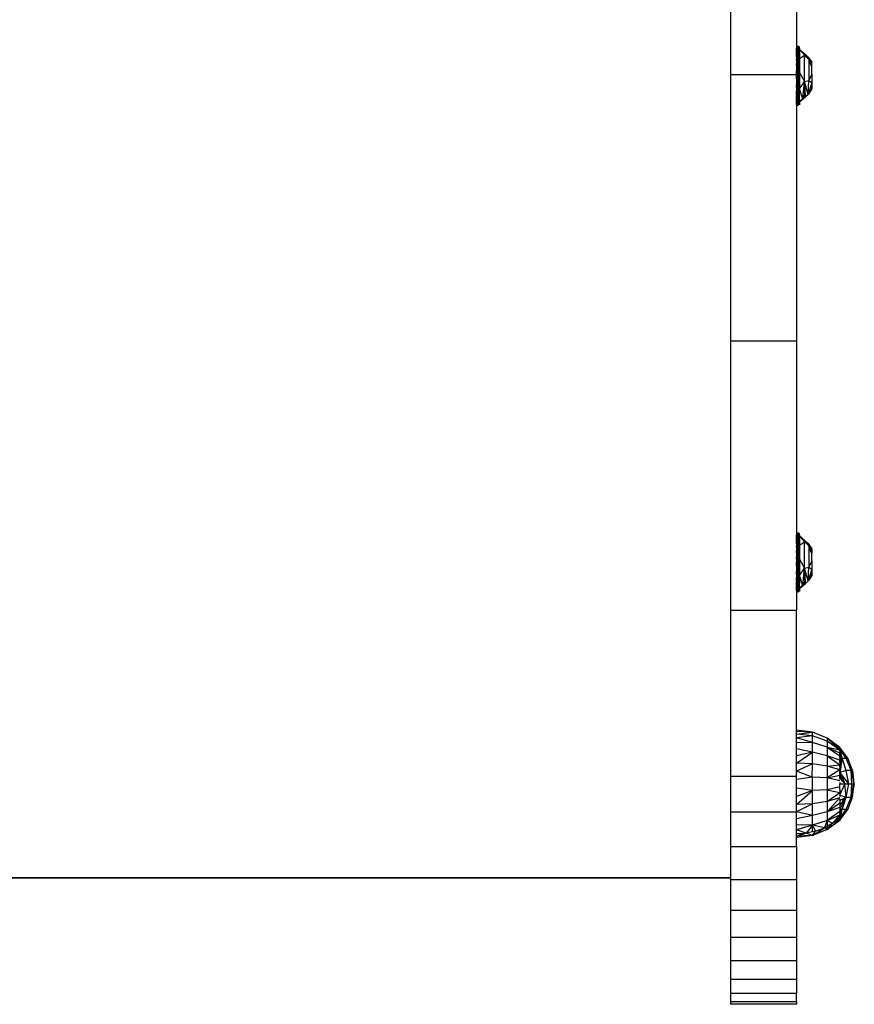
# Model space of a CAD drawing. Units: millimetres. Extents: x 14498 to 22895, y -3439 to 4624.
# Drawn here: x 20983 to 21223, y -1034 to -751 of the extents above; entities that cross this region are included whole.
import ezdxf

# ---------------------------------------------------------------- set-up
doc = ezdxf.new("R2010")
doc.units = ezdxf.units.MM

msp = doc.modelspace()

# ---------------------------------------------------------------- linework, layer by layer
for p, q in [((21187.416, -691.586), (21187.416, -766.468)), ((21206.416, -691.586), (21206.416, -758.576)), ((21206.416, -758.576), (21206.438, -758.878)), ((21206.416, -759.003), (21206.438, -758.878)), ((21206.416, -759.003), (21206.438, -758.878)), ((21206.446, -760.307), (21206.416, -759.003)), ((21206.438, -758.878), (21206.5, -758.765)), ((21206.438, -758.878), (21206.472, -759.352)), ((21206.472, -759.352), (21206.598, -758.675)), ((21206.472, -759.352), (21206.5, -758.765)), ((21206.5, -758.765), (21206.472, -764.668)), ((21206.5, -758.765), (21206.598, -758.675)), ((21206.598, -758.675), (21206.585, -759.254)), ((21206.598, -758.675), (21206.72, -758.617)), ((21206.598, -758.675), (21206.641, -759.206)), ((21206.641, -759.206), (21206.856, -758.271)), ((21206.72, -758.617), (21206.641, -759.206)), ((21206.72, -758.617), (21206.856, -758.271)), ((21206.72, -758.617), (21206.856, -758.597)), ((21206.72, -758.617), (21206.856, -762.536)), ((21206.856, -758.271), (21206.856, -761.265)), ((21206.856, -758.271), (21207.115, -758.675)), ((21206.856, -758.271), (21206.985, -758.83)), ((21206.992, -758.617), (21206.856, -758.271)), ((21206.856, -758.597), (21206.856, -762.536)), ((21206.934, -758.608), (21206.992, -758.617)), ((21206.992, -758.617), (21206.985, -758.83)), ((21206.985, -758.83), (21207.071, -759.206)), ((21206.992, -758.617), (21207.115, -758.675)), ((21207.071, -759.206), (21207.115, -758.675)), ((21207.115, -758.675), (21207.071, -764.627)), ((21207.071, -759.206), (21207.212, -758.765)), ((21207.115, -758.675), (21207.212, -758.765)), ((21207.212, -758.765), (21207.199, -759.316)), ((21207.212, -758.765), (21207.24, -759.352)), ((21207.212, -758.765), (21207.275, -758.878)), ((21207.275, -758.878), (21207.24, -759.352)), ((21207.275, -758.878), (21207.296, -758.398)), ((21207.296, -759.003), (21207.275, -758.878)), ((21207.275, -758.878), (21207.296, -759.003)), ((21207.296, -759.287), (21207.296, -759.003)), ((21206.416, -761.407), (21206.446, -760.307)), ((21206.416, -761.407), (21206.416, -762.344)), ((21206.416, -762.344), (21206.455, -761.695)), ((21206.446, -760.307), (21206.472, -759.352)), ((21206.455, -761.695), (21206.446, -760.307)), ((21206.472, -759.352), (21206.585, -759.254)), ((21206.585, -759.254), (21206.472, -764.668)), ((21206.585, -759.254), (21206.641, -759.206)), ((21206.585, -759.254), (21206.641, -764.627)), ((21206.641, -759.323), (21206.641, -759.206)), ((21206.856, -761.265), (21206.641, -759.323)), ((21206.641, -759.323), (21206.641, -764.627)), ((21206.856, -762.536), (21206.641, -759.323)), ((21206.856, -761.265), (21207.071, -759.206)), ((21206.856, -761.265), (21206.856, -762.536)), ((21207.071, -759.206), (21207.199, -759.316)), ((21207.071, -764.627), (21207.071, -759.206)), ((21207.199, -759.316), (21207.071, -764.627)), ((21207.199, -759.316), (21207.24, -759.352)), ((21207.24, -759.352), (21207.24, -764.668)), ((21207.24, -759.352), (21207.268, -760.071)), ((21207.296, -759.577), (21207.268, -760.071)), ((21207.268, -760.071), (21207.289, -760.645)), ((21207.296, -759.577), (21207.289, -760.645)), ((21207.289, -760.645), (21207.296, -760.821)), ((21207.296, -759.195), (21207.296, -761.725)), ((21207.296, -759.287), (21207.296, -759.577)), ((21208.192, -760.1), (21207.296, -759.287)), ((21207.296, -759.287), (21209.006, -760.729)), ((21207.296, -759.287), (21207.816, -759.881)), ((21207.296, -761.921), (21207.296, -760.821)), ((21207.296, -761.921), (21208.739, -760.935)), ((21207.296, -763.037), (21207.296, -761.921)), ((21207.816, -759.881), (21208.192, -760.1)), ((21207.816, -759.881), (21208.145, -760.256)), ((21208.192, -760.1), (21208.145, -760.256)), ((21208.145, -760.256), (21208.218, -760.34)), ((21208.192, -760.1), (21209.006, -760.729)), ((21208.192, -760.1), (21208.218, -760.34)), ((21208.218, -760.34), (21208.739, -760.935)), ((21208.739, -760.935), (21209.006, -760.729)), ((21208.739, -768.512), (21208.739, -760.935)), ((21208.739, -760.935), (21208.985, -761.064)), ((21208.739, -760.935), (21208.98, -761.16)), ((21208.985, -761.064), (21208.98, -761.16)), ((21208.98, -761.16), (21209.635, -761.776)), ((21209.006, -760.729), (21208.985, -761.064)), ((21208.985, -761.064), (21209.722, -761.45)), ((21209.006, -760.729), (21209.722, -761.45)), ((21209.722, -761.45), (21209.635, -761.776)), ((21209.635, -761.776), (21209.746, -761.88)), ((21209.722, -761.45), (21210.329, -762.253)), ((21209.722, -761.45), (21209.746, -761.88)), ((21209.91, -762.033), (21209.722, -761.45)), ((21209.746, -761.88), (21209.91, -762.033)), ((21206.416, -762.344), (21206.416, -763.408)), ((21206.442, -763.412), (21206.416, -763.408)), ((21206.416, -763.778), (21206.442, -763.412)), ((21206.416, -763.778), (21206.472, -764.668)), ((21206.416, -763.778), (21206.416, -765.886)), ((21206.416, -765.886), (21206.472, -764.668)), ((21206.442, -763.412), (21206.472, -764.668)), ((21206.472, -764.668), (21206.641, -764.627)), ((21206.472, -764.668), (21206.472, -768.968)), ((21206.641, -764.627), (21206.856, -762.536)), ((21206.641, -764.627), (21206.641, -769.01)), ((21206.789, -766.818), (21206.641, -764.627)), ((21206.856, -762.536), (21206.856, -765.82)), ((21207.071, -764.627), (21207.24, -764.668)), ((21207.071, -769.01), (21207.071, -764.627)), ((21207.296, -763.037), (21207.24, -764.668)), ((21207.24, -764.668), (21207.24, -768.968)), ((21207.24, -764.668), (21207.296, -765.947)), ((21207.296, -765.947), (21207.296, -763.037)), ((21209.91, -762.033), (21209.942, -762.063)), ((21209.942, -762.063), (21209.942, -768.187)), ((21210.816, -764.297), (21209.942, -762.063)), ((21210.329, -762.253), (21209.942, -762.063)), ((21209.942, -762.063), (21210.381, -762.516)), ((21210.329, -762.253), (21210.816, -762.928)), ((21210.329, -762.253), (21210.606, -762.748)), ((21210.329, -762.253), (21210.381, -762.516)), ((21210.381, -762.516), (21210.606, -762.748)), ((21210.606, -762.748), (21210.816, -762.928)), ((21210.816, -764.297), (21210.816, -762.928)), ((21210.816, -766.402), (21210.816, -764.297)), ((21187.416, -766.468), (21187.416, -843.084)), ((21187.416, -766.468), (21206.416, -766.468)), ((21206.416, -766.468), (21206.416, -765.886)), ((21206.416, -766.747), (21206.416, -766.468)), ((21206.418, -766.818), (21206.416, -766.747)), ((21206.416, -766.89), (21206.418, -766.818)), ((21206.416, -767.753), (21206.416, -766.89)), ((21206.789, -766.818), (21206.641, -769.01)), ((21206.856, -765.82), (21206.789, -766.818)), ((21206.856, -767.816), (21206.789, -766.818)), ((21206.856, -765.82), (21207.071, -769.01)), ((21206.856, -765.82), (21206.856, -767.816)), ((21207.296, -765.947), (21208.739, -768.512)), ((21207.296, -765.947), (21207.296, -767.689)), ((21210.816, -766.402), (21209.942, -768.187)), ((21210.816, -766.402), (21210.816, -768.783)), ((21206.416, -767.753), (21206.472, -768.968)), ((21206.416, -767.753), (21206.416, -769.859)), ((21206.416, -769.859), (21206.472, -768.968)), ((21206.442, -770.225), (21206.416, -769.859)), ((21206.416, -770.228), (21206.442, -770.225)), ((21206.416, -770.228), (21206.416, -771.293)), ((21206.472, -768.968), (21206.442, -770.225)), ((21206.472, -768.968), (21206.641, -769.01)), ((21206.602, -774.396), (21206.472, -768.968)), ((21206.5, -774.872), (21206.472, -768.968)), ((21206.602, -774.396), (21206.641, -769.01)), ((21206.641, -769.01), (21206.856, -771.1)), ((21206.641, -774.313), (21206.641, -769.01)), ((21206.856, -767.816), (21206.856, -771.1)), ((21206.856, -771.1), (21207.071, -769.01)), ((21207.008, -773.823), (21207.071, -769.01)), ((21207.071, -769.01), (21207.24, -768.968)), ((21207.071, -769.01), (21207.071, -774.43)), ((21207.215, -774.306), (21207.071, -769.01)), ((21207.115, -774.962), (21207.071, -769.01)), ((21207.24, -768.968), (21207.296, -767.689)), ((21207.24, -774.285), (21207.24, -768.968)), ((21207.296, -770.599), (21207.24, -768.968)), ((21207.296, -767.689), (21207.296, -770.599)), ((21207.296, -770.599), (21208.739, -768.512)), ((21208.315, -772.411), (21208.612, -769.68)), ((21208.612, -769.68), (21208.739, -768.512)), ((21208.739, -769.68), (21208.612, -769.68)), ((21208.739, -768.512), (21209.942, -768.187)), ((21209.722, -772.186), (21208.739, -768.512)), ((21208.739, -768.512), (21208.739, -769.68)), ((21208.81, -769.68), (21208.739, -768.512)), ((21208.739, -769.68), (21208.739, -772.701)), ((21208.81, -769.68), (21208.739, -769.68)), ((21208.98, -772.476), (21208.81, -769.68)), ((21209.722, -772.186), (21209.942, -768.187)), ((21210.816, -768.783), (21209.722, -772.186)), ((21209.942, -768.187), (21210.816, -768.783)), ((21210.664, -769.68), (21210.381, -771.12)), ((21210.664, -769.68), (21210.816, -768.907)), ((21210.816, -769.34), (21210.664, -769.68)), ((21210.816, -769.68), (21210.664, -769.68)), ((21210.816, -768.907), (21210.816, -768.783)), ((21210.816, -768.907), (21210.816, -769.34)), ((21210.816, -769.34), (21210.816, -769.68)), ((21210.816, -769.68), (21210.816, -770.513)), ((21206.416, -772.219), (21206.416, -771.293)), ((21206.416, -771.293), (21206.455, -771.941)), ((21206.416, -772.219), (21206.424, -772.493)), ((21206.416, -774.633), (21206.424, -772.493)), ((21206.424, -772.493), (21206.446, -773.326)), ((21206.455, -771.941), (21206.446, -773.326)), ((21206.856, -771.1), (21206.641, -774.313)), ((21206.856, -772.372), (21206.641, -774.313)), ((21206.72, -775.019), (21206.856, -771.1)), ((21206.856, -771.1), (21206.856, -772.372)), ((21206.922, -773.003), (21206.856, -771.1)), ((21206.856, -771.1), (21206.856, -775.039)), ((21206.856, -772.372), (21206.922, -773.003)), ((21206.856, -772.372), (21206.856, -775.365)), ((21206.996, -774.759), (21206.922, -773.003)), ((21207.268, -773.565), (21207.289, -772.991)), ((21207.289, -772.991), (21207.296, -772.815)), ((21207.296, -774.059), (21207.289, -772.991)), ((21208.192, -773.536), (21207.296, -770.599)), ((21207.296, -772.815), (21207.296, -770.599)), ((21207.296, -774.349), (21209.006, -772.908)), ((21209.006, -772.908), (21208.192, -773.536)), ((21208.192, -773.536), (21208.218, -773.296)), ((21208.218, -773.296), (21208.315, -772.411)), ((21208.218, -773.296), (21208.739, -772.701)), ((21208.315, -772.411), (21208.739, -772.701)), ((21208.739, -772.701), (21208.98, -772.476)), ((21208.739, -772.701), (21208.985, -772.572)), ((21208.739, -772.701), (21209.006, -772.908)), ((21208.985, -772.572), (21208.98, -772.476)), ((21209.006, -772.908), (21208.985, -772.572)), ((21209.722, -772.186), (21209.006, -772.908)), ((21210.329, -771.383), (21209.722, -772.186)), ((21210.329, -771.383), (21210.816, -770.708)), ((21210.606, -770.888), (21210.329, -771.383)), ((21210.329, -771.383), (21210.381, -771.12)), ((21210.381, -771.12), (21210.606, -770.888)), ((21210.816, -770.513), (21210.606, -770.888)), ((21210.606, -770.888), (21210.816, -770.708)), ((21210.816, -770.513), (21210.816, -770.708)), ((21206.438, -774.758), (21206.416, -774.633)), ((21206.438, -774.758), (21206.416, -774.633)), ((21206.416, -775.071), (21206.438, -774.758)), ((21206.416, -775.071), (21206.416, -843.084)), ((21206.438, -774.758), (21206.472, -774.285)), ((21206.5, -774.872), (21206.438, -774.758)), ((21206.446, -773.326), (21206.472, -774.285)), ((21206.472, -774.285), (21206.598, -774.962)), ((21206.472, -774.285), (21206.602, -774.396)), ((21206.472, -774.285), (21206.5, -774.872)), ((21206.598, -774.962), (21206.5, -774.872)), ((21206.598, -774.962), (21206.602, -774.396)), ((21206.598, -774.962), (21206.641, -774.43)), ((21206.72, -775.019), (21206.598, -774.962)), ((21206.602, -774.396), (21206.641, -774.43)), ((21206.641, -774.313), (21206.641, -774.43)), ((21206.641, -774.43), (21206.856, -775.365)), ((21206.72, -775.019), (21206.641, -774.43)), ((21206.72, -775.019), (21206.856, -775.365)), ((21206.856, -775.039), (21206.72, -775.019)), ((21206.856, -775.365), (21206.985, -774.806)), ((21206.856, -775.365), (21207.115, -774.962)), ((21206.992, -775.019), (21206.856, -775.039)), ((21206.992, -775.019), (21206.856, -775.365)), ((21206.856, -775.365), (21206.856, -775.039)), ((21206.985, -774.806), (21206.996, -774.759)), ((21206.992, -775.019), (21206.985, -774.806)), ((21207.115, -774.962), (21206.992, -775.019)), ((21206.996, -774.759), (21207.008, -773.823)), ((21206.996, -774.759), (21207.071, -774.43)), ((21207.008, -773.823), (21207.071, -774.43)), ((21207.071, -774.43), (21207.215, -774.306)), ((21207.071, -774.43), (21207.212, -774.872)), ((21207.071, -774.43), (21207.115, -774.962)), ((21207.212, -774.872), (21207.115, -774.962)), ((21207.212, -774.872), (21207.215, -774.306)), ((21207.275, -774.758), (21207.212, -774.872)), ((21207.215, -774.306), (21207.24, -774.285)), ((21207.24, -774.285), (21207.268, -773.565)), ((21207.275, -774.758), (21207.24, -774.285)), ((21207.296, -774.059), (21207.268, -773.565)), ((21207.296, -774.633), (21207.275, -774.758)), ((21207.296, -774.633), (21207.275, -774.758)), ((21207.275, -774.758), (21207.296, -775.238)), ((21208.192, -773.536), (21207.296, -774.349)), ((21207.296, -774.349), (21207.816, -773.756)), ((21207.816, -773.756), (21207.296, -774.059)), ((21207.296, -774.349), (21207.296, -774.059)), ((21207.296, -774.441), (21207.296, -774.059)), ((21207.296, -774.349), (21207.296, -774.633)), ((21208.192, -773.536), (21207.816, -773.756)), ((21187.416, -843.084), (21187.416, -920.626)), ((21187.416, -843.084), (21206.416, -843.084)), ((21206.416, -843.084), (21206.416, -898.575)), ((21206.416, -898.575), (21206.438, -898.878)), ((21206.416, -899.003), (21206.438, -898.878)), ((21206.416, -899.003), (21206.438, -898.878)), ((21206.424, -901.132), (21206.416, -899.003)), ((21206.424, -901.132), (21206.446, -900.307)), ((21206.438, -898.878), (21206.5, -898.764)), ((21206.438, -898.878), (21206.472, -899.351)), ((21206.446, -900.307), (21206.472, -899.351)), ((21206.455, -901.695), (21206.446, -900.307)), ((21206.472, -899.351), (21206.598, -898.674)), ((21206.472, -899.351), (21206.5, -898.764)), ((21206.5, -898.764), (21206.472, -904.668)), ((21206.472, -899.351), (21206.602, -899.24)), ((21206.602, -899.24), (21206.472, -904.668)), ((21206.5, -898.764), (21206.598, -898.674)), ((21206.598, -898.674), (21206.72, -898.617)), ((21206.598, -898.674), (21206.641, -899.206)), ((21206.598, -898.674), (21206.602, -899.24)), ((21206.602, -899.24), (21206.641, -899.206)), ((21206.602, -899.24), (21206.641, -904.627)), ((21206.641, -899.206), (21206.856, -898.271)), ((21206.72, -898.617), (21206.641, -899.206)), ((21206.641, -899.323), (21206.641, -899.206)), ((21206.856, -901.264), (21206.641, -899.323)), ((21206.641, -899.323), (21206.641, -904.627)), ((21206.856, -902.536), (21206.641, -899.323)), ((21206.72, -898.617), (21206.856, -898.271)), ((21206.72, -898.617), (21206.856, -898.597)), ((21206.72, -898.617), (21206.856, -902.536)), ((21206.856, -898.271), (21206.856, -901.264)), ((21206.856, -898.271), (21207.115, -898.674)), ((21206.856, -898.271), (21206.985, -898.83)), ((21206.992, -898.617), (21206.856, -898.271)), ((21206.856, -898.597), (21206.856, -902.536)), ((21206.856, -901.264), (21207.071, -899.206)), ((21206.934, -898.608), (21206.992, -898.617)), ((21206.992, -898.617), (21206.985, -898.83)), ((21206.985, -898.83), (21207.071, -899.206)), ((21206.992, -898.617), (21207.115, -898.674)), ((21207.071, -899.206), (21207.115, -898.674)), ((21207.115, -898.674), (21207.071, -904.627)), ((21207.071, -899.206), (21207.212, -898.764)), ((21207.071, -899.206), (21207.199, -899.316)), ((21207.071, -904.627), (21207.071, -899.206)), ((21207.199, -899.316), (21207.071, -904.627)), ((21207.115, -898.674), (21207.212, -898.764)), ((21207.212, -898.764), (21207.199, -899.316)), ((21207.199, -899.316), (21207.24, -899.351)), ((21207.212, -898.764), (21207.24, -899.351)), ((21207.212, -898.764), (21207.275, -898.878)), ((21207.275, -898.878), (21207.24, -899.351)), ((21207.24, -899.351), (21207.24, -904.668)), ((21207.24, -899.351), (21207.268, -900.071)), ((21207.296, -899.577), (21207.268, -900.071)), ((21207.268, -900.071), (21207.289, -900.645)), ((21207.275, -898.878), (21207.296, -898.398)), ((21207.296, -899.003), (21207.275, -898.878)), ((21207.275, -898.878), (21207.296, -899.003)), ((21207.296, -899.577), (21207.289, -900.645)), ((21207.289, -900.645), (21207.296, -900.821)), ((21207.296, -899.287), (21207.296, -899.003)), ((21207.296, -899.195), (21207.296, -901.725)), ((21207.296, -899.287), (21207.296, -899.577)), ((21208.192, -900.1), (21207.296, -899.287)), ((21207.296, -899.287), (21209.006, -900.728)), ((21207.296, -899.287), (21207.816, -899.88)), ((21207.816, -899.88), (21208.192, -900.1)), ((21207.816, -899.88), (21208.145, -900.256)), ((21208.192, -900.1), (21208.145, -900.256)), ((21208.145, -900.256), (21208.218, -900.34)), ((21208.192, -900.1), (21209.006, -900.728)), ((21208.192, -900.1), (21208.218, -900.34)), ((21208.218, -900.34), (21208.739, -900.935)), ((21208.739, -900.935), (21209.006, -900.728)), ((21209.006, -900.728), (21208.985, -901.064)), ((21209.006, -900.728), (21209.722, -901.45)), ((21206.416, -901.407), (21206.424, -901.132)), ((21206.416, -901.407), (21206.416, -902.343)), ((21206.416, -902.343), (21206.455, -901.695)), ((21206.416, -902.343), (21206.416, -903.408)), ((21206.442, -903.411), (21206.416, -903.408)), ((21206.416, -903.777), (21206.442, -903.411)), ((21206.472, -904.668), (21206.442, -903.411)), ((21206.641, -904.627), (21206.856, -902.536)), ((21206.856, -901.264), (21206.856, -902.536)), ((21206.856, -902.536), (21206.856, -905.82)), ((21207.296, -903.037), (21207.24, -904.668)), ((21207.296, -901.92), (21207.296, -900.821)), ((21207.296, -901.92), (21208.739, -900.935)), ((21207.296, -903.037), (21207.296, -901.92)), ((21207.296, -905.947), (21207.296, -903.037)), ((21208.739, -908.512), (21208.739, -900.935)), ((21208.739, -900.935), (21208.985, -901.064)), ((21208.739, -900.935), (21208.98, -901.16)), ((21208.985, -901.064), (21208.98, -901.16)), ((21208.98, -901.16), (21209.635, -901.776)), ((21208.985, -901.064), (21209.722, -901.45)), ((21209.722, -901.45), (21209.635, -901.776)), ((21209.635, -901.776), (21209.746, -901.879)), ((21209.722, -901.45), (21210.329, -902.253)), ((21209.722, -901.45), (21209.746, -901.879)), ((21209.91, -902.033), (21209.722, -901.45)), ((21209.746, -901.879), (21209.91, -902.033)), ((21209.91, -902.033), (21209.942, -902.063)), ((21209.942, -902.063), (21209.942, -908.187)), ((21210.329, -902.253), (21209.942, -902.063)), ((21210.645, -903.86), (21209.942, -902.063)), ((21209.942, -902.063), (21210.381, -902.516)), ((21210.329, -902.253), (21210.816, -902.928)), ((21210.329, -902.253), (21210.606, -902.748)), ((21210.329, -902.253), (21210.381, -902.516)), ((21210.381, -902.516), (21210.645, -903.86)), ((21210.381, -902.516), (21210.606, -902.748)), ((21210.606, -902.748), (21210.816, -903.123)), ((21210.606, -902.748), (21210.816, -902.928)), ((21210.816, -903.123), (21210.816, -902.928)), ((21210.816, -903.123), (21210.816, -903.956)), ((21206.416, -903.777), (21206.472, -904.668)), ((21206.416, -903.777), (21206.416, -905.886)), ((21206.416, -905.886), (21206.472, -904.668)), ((21206.416, -905.886), (21206.416, -906.746)), ((21206.472, -904.668), (21206.641, -904.627)), ((21206.472, -904.668), (21206.472, -908.968)), ((21206.641, -904.627), (21206.641, -909.009)), ((21206.789, -906.818), (21206.641, -904.627)), ((21206.856, -905.82), (21206.789, -906.818)), ((21206.856, -905.82), (21207.071, -909.009)), ((21206.856, -905.82), (21206.856, -907.816)), ((21207.071, -904.627), (21207.24, -904.668)), ((21207.071, -909.009), (21207.071, -904.627)), ((21207.24, -904.668), (21207.24, -908.968)), ((21207.24, -904.668), (21207.296, -905.947)), ((21207.296, -905.947), (21208.739, -908.512)), ((21207.296, -905.947), (21207.296, -907.689)), ((21210.816, -906.402), (21209.942, -908.187)), ((21210.683, -903.956), (21210.645, -903.86)), ((21210.816, -903.956), (21210.683, -903.956)), ((21210.816, -904.297), (21210.683, -903.956)), ((21210.816, -903.956), (21210.816, -904.297)), ((21210.816, -906.402), (21210.816, -904.297)), ((21210.816, -906.402), (21210.816, -908.782)), ((21206.418, -906.818), (21206.416, -906.746)), ((21206.416, -906.89), (21206.418, -906.818)), ((21206.416, -907.753), (21206.416, -906.89)), ((21206.416, -907.753), (21206.472, -908.968)), ((21206.416, -907.753), (21206.416, -909.859)), ((21206.416, -909.859), (21206.472, -908.968)), ((21206.472, -908.968), (21206.442, -910.225)), ((21206.472, -908.968), (21206.641, -909.009)), ((21206.602, -914.396), (21206.472, -908.968)), ((21206.5, -914.872), (21206.472, -908.968)), ((21206.602, -914.396), (21206.641, -909.009)), ((21206.789, -906.818), (21206.641, -909.009)), ((21206.641, -909.009), (21206.856, -911.1)), ((21206.641, -914.313), (21206.641, -909.009)), ((21206.856, -907.816), (21206.789, -906.818)), ((21206.856, -907.816), (21206.856, -911.1)), ((21206.856, -911.1), (21207.071, -909.009)), ((21207.008, -913.823), (21207.071, -909.009)), ((21207.071, -909.009), (21207.24, -908.968)), ((21207.071, -909.009), (21207.071, -914.43)), ((21207.215, -914.306), (21207.071, -909.009)), ((21207.115, -914.962), (21207.071, -909.009)), ((21207.24, -908.968), (21207.296, -907.689)), ((21207.24, -914.284), (21207.24, -908.968)), ((21207.296, -910.599), (21207.24, -908.968)), ((21207.296, -907.689), (21207.296, -910.599)), ((21207.296, -910.599), (21208.739, -908.512)), ((21208.612, -909.68), (21208.739, -908.512)), ((21208.739, -908.512), (21209.942, -908.187)), ((21209.722, -912.186), (21208.739, -908.512)), ((21208.739, -908.512), (21208.739, -909.68)), ((21208.81, -909.68), (21208.739, -908.512)), ((21209.722, -912.186), (21209.942, -908.187)), ((21210.816, -908.782), (21209.722, -912.186)), ((21209.942, -908.187), (21210.816, -908.782)), ((21210.664, -909.68), (21210.816, -908.907)), ((21210.816, -908.907), (21210.816, -908.782)), ((21210.816, -908.907), (21210.816, -909.339)), ((21206.442, -910.225), (21206.416, -909.859)), ((21206.416, -910.228), (21206.442, -910.225)), ((21206.416, -910.228), (21206.416, -911.293)), ((21206.416, -912.219), (21206.416, -911.293)), ((21206.416, -911.293), (21206.455, -911.941)), ((21206.455, -911.941), (21206.446, -913.325)), ((21206.856, -911.1), (21206.641, -914.313)), ((21206.72, -915.019), (21206.856, -911.1)), ((21206.856, -911.1), (21206.856, -912.372)), ((21206.922, -913.003), (21206.856, -911.1)), ((21206.856, -911.1), (21206.856, -915.039)), ((21207.727, -912.01), (21207.296, -910.599)), ((21207.296, -910.599), (21207.296, -911.716)), ((21207.296, -911.716), (21207.727, -912.01)), ((21207.296, -911.716), (21207.296, -912.815)), ((21207.296, -914.059), (21207.296, -911.911)), ((21208.145, -913.38), (21207.727, -912.01)), ((21208.315, -912.411), (21208.612, -909.68)), ((21208.739, -909.68), (21208.612, -909.68)), ((21208.739, -909.68), (21208.739, -912.701)), ((21208.81, -909.68), (21208.739, -909.68)), ((21208.98, -912.476), (21208.81, -909.68)), ((21210.329, -911.383), (21209.722, -912.186)), ((21210.329, -911.383), (21210.816, -910.708)), ((21210.606, -910.888), (21210.329, -911.383)), ((21210.329, -911.383), (21210.381, -911.12)), ((21210.664, -909.68), (21210.381, -911.12)), ((21210.381, -911.12), (21210.606, -910.888)), ((21210.816, -910.513), (21210.606, -910.888)), ((21210.606, -910.888), (21210.816, -910.708)), ((21210.816, -909.339), (21210.664, -909.68)), ((21210.816, -909.68), (21210.664, -909.68)), ((21210.816, -909.339), (21210.816, -909.68)), ((21210.816, -909.68), (21210.816, -910.513)), ((21210.816, -910.513), (21210.816, -910.708)), ((21206.416, -912.219), (21206.424, -912.493)), ((21206.416, -914.633), (21206.424, -912.493)), ((21206.438, -914.758), (21206.416, -914.633)), ((21206.438, -914.758), (21206.416, -914.633)), ((21206.416, -915.071), (21206.438, -914.758)), ((21206.424, -912.493), (21206.446, -913.325)), ((21206.438, -914.758), (21206.472, -914.284)), ((21206.5, -914.872), (21206.438, -914.758)), ((21206.446, -913.325), (21206.472, -914.284)), ((21206.472, -914.284), (21206.598, -914.962)), ((21206.472, -914.284), (21206.602, -914.396)), ((21206.472, -914.284), (21206.5, -914.872)), ((21206.598, -914.962), (21206.5, -914.872)), ((21206.598, -914.962), (21206.602, -914.396)), ((21206.598, -914.962), (21206.641, -914.43)), ((21206.602, -914.396), (21206.641, -914.43)), ((21206.856, -912.372), (21206.641, -914.313)), ((21206.641, -914.313), (21206.641, -914.43)), ((21206.641, -914.43), (21206.856, -915.365)), ((21206.72, -915.019), (21206.641, -914.43)), ((21206.856, -912.372), (21206.922, -913.003)), ((21206.856, -912.372), (21206.856, -915.365)), ((21206.856, -915.365), (21206.985, -914.806)), ((21206.996, -914.759), (21206.922, -913.003)), ((21206.985, -914.806), (21206.996, -914.759)), ((21206.992, -915.019), (21206.985, -914.806)), ((21206.996, -914.759), (21207.008, -913.823)), ((21206.996, -914.759), (21207.071, -914.43)), ((21207.008, -913.823), (21207.071, -914.43)), ((21207.071, -914.43), (21207.215, -914.306)), ((21207.071, -914.43), (21207.212, -914.872)), ((21207.071, -914.43), (21207.115, -914.962)), ((21207.212, -914.872), (21207.115, -914.962)), ((21207.212, -914.872), (21207.215, -914.306)), ((21207.275, -914.758), (21207.212, -914.872)), ((21207.215, -914.306), (21207.24, -914.284)), ((21207.24, -914.284), (21207.268, -913.565)), ((21207.275, -914.758), (21207.24, -914.284)), ((21207.268, -913.565), (21207.289, -912.991)), ((21207.296, -914.059), (21207.268, -913.565)), ((21207.296, -914.633), (21207.275, -914.758)), ((21207.296, -914.633), (21207.275, -914.758)), ((21207.275, -914.758), (21207.296, -915.238)), ((21207.289, -912.991), (21207.296, -912.815)), ((21207.296, -914.059), (21207.289, -912.991)), ((21207.296, -914.349), (21209.006, -912.908)), ((21208.192, -913.536), (21207.296, -914.349)), ((21207.816, -913.755), (21207.296, -914.059)), ((21207.296, -914.349), (21207.296, -914.059)), ((21207.296, -914.441), (21207.296, -914.339)), ((21207.296, -914.349), (21207.296, -914.633)), ((21207.816, -913.755), (21208.145, -913.38)), ((21208.192, -913.536), (21207.816, -913.755)), ((21208.192, -913.536), (21208.145, -913.38)), ((21209.006, -912.908), (21208.192, -913.536)), ((21208.192, -913.536), (21208.218, -913.296)), ((21208.218, -913.296), (21208.315, -912.411)), ((21208.218, -913.296), (21208.739, -912.701)), ((21208.315, -912.411), (21208.739, -912.701)), ((21208.739, -912.701), (21208.98, -912.476)), ((21208.739, -912.701), (21208.985, -912.572)), ((21208.739, -912.701), (21209.006, -912.908)), ((21208.985, -912.572), (21208.98, -912.476)), ((21209.006, -912.908), (21208.985, -912.572)), ((21209.722, -912.186), (21209.006, -912.908)), ((21206.416, -915.071), (21206.416, -920.626)), ((21206.72, -915.019), (21206.598, -914.962)), ((21206.72, -915.019), (21206.856, -915.365)), ((21206.856, -915.039), (21206.72, -915.019)), ((21206.856, -915.365), (21207.115, -914.962)), ((21206.992, -915.019), (21206.856, -915.039)), ((21206.992, -915.019), (21206.856, -915.365)), ((21206.856, -915.365), (21206.856, -915.039)), ((21207.115, -914.962), (21206.992, -915.019)), ((21187.416, -920.626), (21187.416, -968.31)), ((21187.416, -920.626), (21206.416, -920.626)), ((21206.416, -955.101), (21206.416, -920.626)), ((21210.974, -955.729), (21206.416, -955.101)), ((21206.416, -955.48), (21206.416, -955.101)), ((21210.974, -955.729), (21206.416, -955.48)), ((21206.416, -956.23), (21206.416, -955.48)), ((21206.416, -956.23), (21210.974, -955.729)), ((21210.974, -956.738), (21206.416, -956.23)), ((21206.416, -957.334), (21206.416, -956.23)), ((21210.974, -956.738), (21206.416, -957.334)), ((21210.974, -958.688), (21206.416, -957.334)), ((21206.416, -958.763), (21206.416, -957.334)), ((21215.237, -957.42), (21210.974, -955.729)), ((21210.974, -956.738), (21210.974, -955.729)), ((21215.237, -958.313), (21210.974, -956.738)), ((21210.974, -958.688), (21210.974, -956.738)), ((21215.237, -957.42), (21215.237, -958.313)), ((21215.237, -957.42), (21218.916, -960.342)), ((21218.872, -960.053), (21215.237, -957.42)), ((21210.974, -958.688), (21206.416, -958.763)), ((21206.416, -960.482), (21206.416, -958.763)), ((21215.237, -960.041), (21210.974, -958.688)), ((21210.974, -961.447), (21210.974, -958.688)), ((21218.916, -960.851), (21215.237, -958.313)), ((21215.237, -958.313), (21218.916, -960.342)), ((21215.237, -958.313), (21215.237, -960.041)), ((21215.237, -960.041), (21215.237, -962.485)), ((21215.237, -960.041), (21215.265, -960.053)), ((21218.916, -962.566), (21215.265, -960.053)), ((21215.265, -960.053), (21218.916, -961.598)), ((21218.916, -960.851), (21215.265, -960.053)), ((21218.872, -960.053), (21218.916, -960.053)), ((21218.916, -960.085), (21218.872, -960.053)), ((21218.916, -960.182), (21218.873, -960.182)), ((21218.916, -960.053), (21218.916, -960.085)), ((21221.157, -963.17), (21218.916, -960.085)), ((21219.851, -961.653), (21218.916, -960.085)), ((21218.916, -960.182), (21218.916, -960.085)), ((21218.916, -960.182), (21218.916, -960.342)), ((21210.974, -961.447), (21206.416, -960.482)), ((21206.416, -962.449), (21206.416, -960.482)), ((21210.974, -961.447), (21206.416, -962.449)), ((21206.416, -964.616), (21210.974, -961.447)), ((21206.416, -964.616), (21206.416, -962.449)), ((21215.237, -962.485), (21210.974, -961.447)), ((21210.974, -964.826), (21210.974, -961.447)), ((21218.916, -963.731), (21215.237, -962.485)), ((21215.237, -962.485), (21215.237, -965.479)), ((21215.237, -962.485), (21218.916, -965.063)), ((21218.87, -961.197), (21218.916, -961.197)), ((21218.873, -960.567), (21218.916, -960.567)), ((21218.916, -962.058), (21218.873, -962.058)), ((21218.916, -960.567), (21218.916, -960.342)), ((21220.738, -963.17), (21218.916, -960.567)), ((21219.851, -961.653), (21218.916, -960.567)), ((21219.308, -962.298), (21218.916, -960.567)), ((21218.916, -960.567), (21218.916, -960.851)), ((21218.916, -961.197), (21218.916, -960.851)), ((21218.916, -961.197), (21218.916, -961.598)), ((21218.916, -962.058), (21218.916, -961.598)), ((21219.506, -963.17), (21218.916, -962.058)), ((21219.308, -962.298), (21218.916, -962.058)), ((21218.916, -962.058), (21218.916, -962.566)), ((21218.916, -963.128), (21218.916, -962.566)), ((21219.506, -963.17), (21219.308, -962.298)), ((21220.738, -963.17), (21219.851, -961.653)), ((21210.974, -964.826), (21206.416, -964.616)), ((21206.416, -966.929), (21206.416, -964.616)), ((21210.974, -964.826), (21206.416, -966.929)), ((21210.951, -968.587), (21210.974, -964.826)), ((21215.237, -965.479), (21210.974, -964.826)), ((21215.237, -965.479), (21218.916, -965.063)), ((21218.916, -966.531), (21215.237, -965.479)), ((21215.237, -965.479), (21215.237, -968.819)), ((21218.872, -963.128), (21218.916, -963.128)), ((21218.916, -964.381), (21218.873, -964.381)), ((21218.873, -965.786), (21218.916, -965.786)), ((21219.506, -963.17), (21218.916, -963.128)), ((21218.916, -963.128), (21218.916, -963.517)), ((21219.16, -963.881), (21218.916, -963.517)), ((21218.916, -963.657), (21218.916, -963.517)), ((21218.916, -963.731), (21218.916, -963.657)), ((21219.132, -963.939), (21218.916, -963.657)), ((21218.916, -963.8), (21218.916, -963.731)), ((21218.916, -963.8), (21219.061, -964.084)), ((21218.916, -963.934), (21218.916, -963.8)), ((21218.916, -963.934), (21219.038, -964.131)), ((21218.916, -964.322), (21218.916, -963.934)), ((21218.916, -964.322), (21218.916, -964.381)), ((21218.916, -964.322), (21218.937, -964.338)), ((21218.916, -964.381), (21218.937, -964.338)), ((21218.916, -964.381), (21218.916, -964.629)), ((21218.916, -964.629), (21219.177, -964.629)), ((21218.916, -965.786), (21219.177, -964.629)), ((21218.916, -964.629), (21218.916, -965.063)), ((21218.916, -965.786), (21218.916, -965.063)), ((21218.916, -965.786), (21218.916, -966.164)), ((21218.937, -964.338), (21219.038, -964.131)), ((21218.937, -964.338), (21219.201, -964.525)), ((21219.298, -964.629), (21219.029, -966.517)), ((21219.038, -964.131), (21219.061, -964.084)), ((21219.038, -964.131), (21219.222, -964.428)), ((21219.061, -964.084), (21219.132, -963.939)), ((21219.061, -964.084), (21219.222, -964.428)), ((21219.132, -963.939), (21219.16, -963.881)), ((21219.287, -964.141), (21219.132, -963.939)), ((21219.16, -963.881), (21219.506, -963.17)), ((21219.299, -964.089), (21219.16, -963.881)), ((21219.177, -964.629), (21219.201, -964.525)), ((21219.177, -964.629), (21219.298, -964.629)), ((21219.201, -964.525), (21219.222, -964.428)), ((21219.201, -964.525), (21219.303, -964.597)), ((21219.222, -964.428), (21219.287, -964.141)), ((21219.222, -964.428), (21219.307, -964.564)), ((21219.287, -964.141), (21219.299, -964.089)), ((21219.355, -964.23), (21219.287, -964.141)), ((21219.303, -964.597), (21219.298, -964.629)), ((21219.299, -964.089), (21219.506, -963.17)), ((21219.362, -964.183), (21219.299, -964.089)), ((21219.307, -964.564), (21219.303, -964.597)), ((21219.355, -964.23), (21219.307, -964.564)), ((21219.362, -964.183), (21219.355, -964.23)), ((21219.506, -963.17), (21219.362, -964.183)), ((21220.738, -966.744), (21219.506, -963.17)), ((21219.506, -963.17), (21220.738, -963.17)), ((21222.097, -966.744), (21220.738, -963.17)), ((21220.738, -963.17), (21221.157, -963.17)), ((21222.559, -966.744), (21221.157, -963.17)), ((21187.416, -968.31), (21206.416, -968.31)), ((21187.416, -968.31), (21187.416, -971.331)), ((21210.951, -968.587), (21206.416, -966.929)), ((21206.416, -968.31), (21206.416, -966.929)), ((21206.416, -969.331), (21206.416, -968.31)), ((21210.951, -968.587), (21206.416, -969.331)), ((21210.951, -968.587), (21210.974, -968.607)), ((21215.237, -968.819), (21210.974, -968.607)), ((21210.974, -972.499), (21210.974, -968.607)), ((21218.916, -966.531), (21215.237, -968.819)), ((21215.237, -968.819), (21218.916, -968.098)), ((21218.87, -967.308), (21218.916, -967.308)), ((21218.916, -966.164), (21219.029, -966.517)), ((21218.916, -966.531), (21218.916, -966.164)), ((21219.029, -966.517), (21218.916, -967.308)), ((21218.916, -967.308), (21218.916, -966.531)), ((21220.738, -966.744), (21218.916, -967.308)), ((21218.944, -967.371), (21218.916, -967.308)), ((21218.916, -967.308), (21218.916, -967.371)), ((21218.916, -967.371), (21218.944, -967.371)), ((21218.916, -967.575), (21218.916, -967.371)), ((21218.916, -967.575), (21219.035, -967.575)), ((21218.916, -967.575), (21218.916, -967.645)), ((21218.916, -967.645), (21219.048, -967.605)), ((21218.916, -967.645), (21218.916, -967.854)), ((21219.158, -967.854), (21218.916, -967.854)), ((21218.916, -968.098), (21218.916, -967.854)), ((21218.916, -968.201), (21218.916, -968.098)), ((21218.916, -968.201), (21219.284, -968.201)), ((21218.916, -968.606), (21218.916, -968.201)), ((21218.916, -968.91), (21218.916, -968.606)), ((21219.247, -968.606), (21218.916, -968.606)), ((21221.508, -970.553), (21218.944, -967.371)), ((21218.944, -967.371), (21219.035, -967.575)), ((21219.035, -967.575), (21219.048, -967.605)), ((21219.048, -967.605), (21219.158, -967.854)), ((21219.158, -967.854), (21219.289, -968.15)), ((21219.206, -969.061), (21219.247, -968.606)), ((21219.247, -968.606), (21219.284, -968.201)), ((21219.492, -968.606), (21219.247, -968.606)), ((21219.284, -968.201), (21219.289, -968.15)), ((21219.284, -968.201), (21219.312, -968.201)), ((21219.289, -968.15), (21219.312, -968.201)), ((21219.312, -968.201), (21219.492, -968.606)), ((21219.492, -968.606), (21219.597, -968.845)), ((21222.097, -966.744), (21220.738, -966.744)), ((21221.508, -970.553), (21220.738, -966.744)), ((21222.097, -966.744), (21222.559, -966.744)), ((21222.351, -970.553), (21222.097, -966.744)), ((21222.097, -966.744), (21222.864, -970.553)), ((21222.781, -969.519), (21222.097, -966.744)), ((21223.036, -970.553), (21222.559, -966.744)), ((21222.559, -966.744), (21222.781, -969.519)), ((21187.416, -971.331), (21187.416, -976.878)), ((21206.416, -971.763), (21206.416, -969.331)), ((21218.916, -969.725), (21215.237, -968.819)), ((21215.237, -968.819), (21215.237, -972.277)), ((21218.916, -971.373), (21215.237, -972.277)), ((21218.916, -970.553), (21218.872, -970.553)), ((21218.916, -968.91), (21218.873, -968.91)), ((21218.916, -968.91), (21218.916, -969.32)), ((21218.916, -968.91), (21219.048, -969.061)), ((21218.916, -970.14), (21218.916, -970.553)), ((21218.916, -973.798), (21220.354, -970.553)), ((21218.916, -970.553), (21220.354, -970.553)), ((21218.916, -971.373), (21218.916, -970.553)), ((21218.916, -972.195), (21218.916, -971.373)), ((21219.048, -969.061), (21219.206, -969.061)), ((21219.048, -969.061), (21219.191, -969.224)), ((21219.191, -969.224), (21219.206, -969.061)), ((21219.191, -969.224), (21219.48, -969.554)), ((21219.206, -969.061), (21219.638, -969.061)), ((21219.48, -969.554), (21219.73, -969.554)), ((21219.48, -969.554), (21219.799, -969.918)), ((21219.597, -968.845), (21219.638, -969.061)), ((21219.597, -968.845), (21219.693, -969.061)), ((21219.638, -969.061), (21219.693, -969.061)), ((21219.638, -969.061), (21219.73, -969.554)), ((21219.693, -969.061), (21219.912, -969.554)), ((21219.73, -969.554), (21219.912, -969.554)), ((21219.73, -969.554), (21219.799, -969.918)), ((21219.799, -969.918), (21219.916, -970.052)), ((21219.912, -969.554), (21219.916, -970.052)), ((21219.912, -969.554), (21220.354, -970.553)), ((21219.916, -970.052), (21220.354, -970.553)), ((21220.354, -970.553), (21221.508, -970.553)), ((21220.738, -974.362), (21220.354, -970.553)), ((21220.738, -974.362), (21221.508, -970.553)), ((21221.508, -970.553), (21222.351, -970.553)), ((21222.097, -974.362), (21222.351, -970.553)), ((21222.097, -974.362), (21222.864, -970.553)), ((21222.781, -971.587), (21222.097, -974.362)), ((21222.351, -970.553), (21222.864, -970.553)), ((21222.559, -974.362), (21223.036, -970.553)), ((21222.559, -974.362), (21222.781, -971.587)), ((21222.781, -969.519), (21222.864, -970.553)), ((21223.036, -970.553), (21222.781, -969.519)), ((21223.036, -970.553), (21222.781, -971.587)), ((21222.781, -971.587), (21222.864, -970.553)), ((21223.036, -970.553), (21222.864, -970.553)), ((21210.974, -972.499), (21206.416, -971.763)), ((21206.416, -974.165), (21206.416, -971.763)), ((21210.974, -972.499), (21206.416, -974.165)), ((21206.416, -976.479), (21210.974, -972.499)), ((21206.416, -976.479), (21206.416, -974.165)), ((21215.237, -972.277), (21210.974, -972.499)), ((21210.974, -976.269), (21210.974, -972.499)), ((21215.237, -972.277), (21215.237, -975.617)), ((21215.237, -972.277), (21218.916, -973)), ((21215.237, -975.617), (21218.916, -973)), ((21218.916, -972.195), (21218.873, -972.195)), ((21218.873, -973.798), (21218.916, -973.798)), ((21218.916, -972.195), (21218.916, -973)), ((21218.916, -973), (21218.916, -973.798)), ((21218.916, -973.798), (21218.916, -974.177)), ((21218.916, -973.798), (21220.738, -974.362)), ((21218.916, -977.978), (21220.738, -974.362)), ((21219.506, -977.936), (21220.738, -974.362)), ((21220.136, -975.143), (21220.738, -974.362)), ((21220.339, -974.572), (21220.738, -974.362)), ((21220.738, -977.936), (21222.097, -974.362)), ((21220.738, -974.362), (21222.097, -974.362)), ((21221.157, -977.936), (21222.559, -974.362)), ((21222.559, -974.362), (21222.097, -974.362)), ((21187.416, -976.878), (21187.416, -978.563)), ((21210.974, -976.269), (21206.416, -976.479)), ((21210.974, -976.269), (21206.416, -978.646)), ((21206.416, -978.563), (21206.416, -976.479)), ((21215.237, -975.617), (21210.974, -976.269)), ((21210.974, -979.65), (21210.974, -976.269)), ((21218.916, -974.567), (21215.237, -975.617)), ((21218.916, -974.567), (21215.237, -978.612)), ((21215.237, -975.617), (21215.237, -978.612)), ((21215.237, -978.612), (21218.916, -976.036)), ((21218.87, -975.32), (21218.916, -975.32)), ((21218.916, -976.725), (21218.873, -976.725)), ((21218.916, -975.32), (21219.935, -974.784)), ((21218.916, -974.937), (21218.916, -975.32)), ((21218.916, -975.32), (21218.916, -976.036)), ((21218.916, -976.036), (21218.916, -976.477)), ((21219.107, -976.477), (21218.916, -976.477)), ((21218.916, -976.477), (21218.916, -976.725)), ((21218.916, -976.725), (21219.107, -976.477)), ((21218.916, -976.725), (21218.916, -977.037)), ((21219.107, -976.477), (21219.544, -975.91)), ((21219.935, -974.784), (21219.544, -975.91)), ((21219.544, -975.91), (21220.136, -975.143)), ((21219.935, -974.784), (21220.339, -974.572)), ((21220.339, -974.572), (21220.136, -975.143)), ((21187.416, -978.563), (21206.416, -978.563)), ((21187.416, -978.563), (21187.416, -982.155)), ((21206.416, -978.646), (21206.416, -978.563)), ((21210.974, -979.65), (21206.416, -978.646)), ((21206.416, -980.615), (21206.416, -978.646)), ((21210.974, -979.65), (21206.416, -980.615)), ((21215.237, -978.612), (21210.974, -979.65)), ((21210.974, -982.411), (21210.974, -979.65)), ((21218.916, -977.369), (21215.237, -978.612)), ((21218.916, -978.535), (21215.237, -981.059)), ((21215.237, -978.612), (21215.237, -981.059)), ((21215.237, -981.059), (21218.916, -979.503)), ((21218.916, -979.503), (21216.794, -981.881)), ((21218.872, -977.978), (21218.916, -977.978)), ((21218.916, -979.048), (21218.873, -979.048)), ((21218.916, -977.662), (21218.916, -977.978)), ((21218.916, -979.048), (21219.506, -977.936)), ((21219.506, -977.936), (21218.916, -977.978)), ((21218.916, -980.539), (21220.738, -977.936)), ((21218.916, -981.02), (21221.157, -977.936)), ((21218.916, -977.978), (21218.916, -978.535)), ((21218.916, -979.048), (21218.916, -978.535)), ((21218.916, -979.048), (21219.231, -978.855)), ((21218.916, -979.909), (21219.231, -978.855)), ((21218.916, -979.048), (21218.916, -979.503)), ((21218.916, -979.909), (21218.916, -979.503)), ((21218.916, -980.539), (21219.72, -979.605)), ((21218.916, -980.924), (21219.72, -979.605)), ((21218.916, -979.909), (21219.106, -979.703)), ((21218.916, -980.539), (21219.106, -979.703)), ((21218.916, -980.252), (21218.916, -979.909)), ((21219.106, -979.703), (21219.308, -978.808)), ((21219.231, -978.855), (21219.506, -977.936)), ((21219.231, -978.855), (21219.308, -978.808)), ((21219.258, -980.467), (21221.157, -977.936)), ((21219.258, -980.467), (21219.851, -979.452)), ((21219.308, -978.808), (21219.506, -977.936)), ((21220.738, -977.936), (21219.506, -977.936)), ((21219.72, -979.605), (21220.738, -977.936)), ((21219.72, -979.605), (21219.851, -979.452)), ((21219.851, -979.452), (21221.157, -977.936)), ((21219.851, -979.452), (21220.738, -977.936)), ((21220.738, -977.936), (21221.157, -977.936)), ((21187.416, -982.155), (21187.416, -986.94)), ((21206.416, -982.335), (21206.416, -980.615)), ((21210.974, -982.411), (21206.416, -982.335)), ((21206.416, -983.766), (21206.416, -982.335)), ((21210.974, -982.411), (21206.416, -983.766)), ((21210.974, -982.411), (21209.17, -984.698)), ((21215.237, -981.059), (21210.974, -982.411)), ((21210.974, -984.364), (21210.974, -982.411)), ((21210.974, -982.411), (21211.86, -984.132)), ((21214.422, -983.185), (21210.974, -982.411)), ((21215.237, -982.793), (21214.422, -983.185)), ((21214.422, -983.185), (21214.929, -982.907)), ((21215.237, -981.059), (21214.463, -983.079)), ((21214.929, -982.907), (21214.463, -983.079)), ((21214.929, -982.907), (21215.237, -982.737)), ((21215.237, -982.793), (21214.929, -982.907)), ((21218.871, -981.053), (21215.237, -983.685)), ((21215.237, -983.685), (21218.55, -981.053)), ((21215.237, -981.059), (21216.794, -981.881)), ((21215.237, -981.059), (21215.237, -982.737)), ((21215.237, -983.685), (21216.706, -981.982)), ((21215.237, -982.737), (21215.237, -982.793)), ((21215.275, -982.767), (21215.237, -982.793)), ((21215.237, -983.685), (21215.237, -982.793)), ((21216.794, -981.881), (21215.275, -982.767)), ((21215.275, -982.767), (21216.706, -981.982)), ((21216.706, -981.982), (21216.794, -981.881)), ((21216.794, -981.881), (21218.916, -980.252)), ((21216.794, -981.881), (21218.916, -980.762)), ((21218.55, -981.053), (21218.59, -981.021)), ((21218.871, -981.053), (21218.55, -981.053)), ((21218.59, -981.021), (21218.713, -980.924)), ((21218.916, -981.02), (21218.59, -981.021)), ((21218.713, -980.924), (21218.916, -980.762)), ((21218.916, -980.924), (21218.713, -980.924)), ((21218.916, -981.02), (21218.871, -981.053)), ((21218.916, -981.053), (21218.871, -981.053)), ((21218.916, -980.252), (21218.916, -980.539)), ((21218.916, -980.924), (21219.258, -980.467)), ((21218.916, -981.02), (21219.258, -980.467)), ((21218.916, -980.539), (21218.916, -980.762)), ((21218.916, -980.762), (21218.916, -980.924)), ((21218.916, -980.924), (21218.916, -981.02)), ((21218.916, -981.02), (21218.916, -981.053)), ((21209.17, -984.698), (21206.416, -983.766)), ((21206.416, -984.871), (21206.416, -983.766)), ((21206.513, -984.865), (21206.416, -984.871)), ((21206.416, -985.623), (21206.416, -984.871)), ((21206.416, -985.623), (21208.093, -985.06)), ((21210.974, -985.375), (21206.416, -985.623)), ((21210.974, -985.375), (21206.416, -986.005)), ((21206.416, -986.005), (21206.416, -985.623)), ((21206.513, -984.865), (21209.17, -984.698)), ((21206.513, -984.865), (21208.093, -985.06)), ((21208.093, -985.06), (21209.17, -984.698)), ((21210.974, -984.364), (21209.17, -984.698)), ((21210.974, -985.375), (21209.17, -984.698)), ((21210.974, -985.375), (21214.422, -983.185)), ((21215.237, -983.685), (21210.974, -985.375)), ((21210.974, -985.375), (21211.86, -984.132)), ((21211.86, -984.132), (21210.974, -984.364)), ((21211.86, -984.132), (21214.422, -983.185)), ((21214.463, -983.079), (21214.422, -983.185)), ((21215.237, -983.685), (21214.422, -983.185)), ((21187.416, -986.94), (21187.416, -988.569)), ((21187.416, -988.569), (21206.416, -988.569)), ((21187.416, -988.569), (21187.416, -991.03)), ((21206.416, -988.569), (21206.416, -986.005)), ((21206.416, -988.569), (21206.416, -998.08)), ((21187.416, -991.03), (21187.416, -994.249)), ((21187.416, -994.249), (21187.416, -996.462)), ((21187.416, -996.462), (21187.416, -997.575)), ((20778.416, -997.575), (21187.416, -997.575)), ((21187.416, -997.575), (20778.416, -997.575)), ((21187.416, -997.575), (21187.416, -998.08)), ((21187.416, -998.08), (21187.416, -1006.861)), ((21187.416, -998.08), (21206.416, -998.08)), ((21206.416, -998.08), (21206.416, -1006.861)), ((21187.416, -1006.861), (21187.416, -1014.696)), ((21187.416, -1006.861), (21206.416, -1006.861)), ((21206.416, -1006.861), (21206.416, -1014.696)), ((21187.416, -1014.696), (21187.416, -1021.392)), ((21187.416, -1014.696), (21206.416, -1014.696)), ((21206.416, -1014.696), (21206.416, -1021.392)), ((21187.416, -1021.392), (21187.416, -1026.783)), ((21187.416, -1021.392), (21206.416, -1021.392)), ((21206.416, -1021.392), (21206.416, -1026.783)), ((21187.416, -1026.783), (21187.416, -1030.736)), ((21187.416, -1026.783), (21206.416, -1026.783)), ((21206.416, -1026.783), (21206.416, -1030.736)), ((21187.416, -1030.736), (21187.416, -1033.162)), ((21187.416, -1030.736), (21206.416, -1030.736)), ((21206.416, -1033.162), (21206.416, -1030.736)), ((21187.416, -1033.162), (21187.416, -1033.978)), ((21187.416, -1033.162), (21206.416, -1033.162)), ((21206.416, -1033.162), (21206.416, -1033.978)), ((21206.416, -1033.978), (21187.416, -1033.978))]:
    msp.add_line(p, q)

doc.saveas('drawing.dxf')
